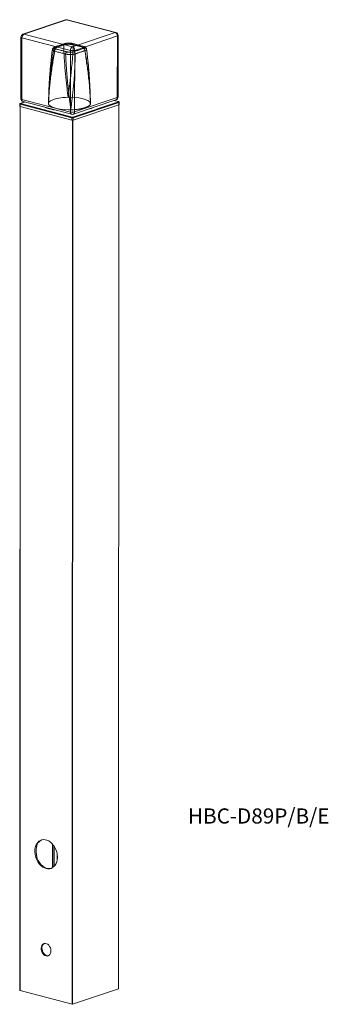
# Model space of a CAD drawing. Units: millimetres. Extents: x 206 to 267, y 48 to 245.
import ezdxf

# ---------------------------------------------------------------- set-up
doc = ezdxf.new("R2010")
doc.units = ezdxf.units.MM
doc.header["$LTSCALE"] = 5.08
doc.layers.get('0').update_dxf_attribs({"lineweight": 15})
doc.styles.add('Arial', font='Arial')

msp = doc.modelspace()

# ---------------------------------------------------------------- linework, layer by layer
at = {"color": 7, "linetype": 'Continuous', "lineweight": 15}
for p, q in [((214.74, 244.57), (206.22, 241.69)), ((214.93, 244.57), (206.41, 241.69)), ((224.62, 242.03), (214.93, 244.57)), ((224.77, 242.04), (215.08, 244.58)), ((205.81, 241.12), (205.81, 228.8)), ((215.7, 238.45), (206.01, 240.98)), ((206.01, 240.98), (206.01, 228.67)), ((206.41, 241.69), (216.1, 239.15)), ((216.1, 239.15), (224.62, 242.03)), ((225.07, 241.34), (216.55, 238.46)), ((225.06, 229.03), (225.07, 241.34)), ((225.21, 229.15), (225.22, 241.46)), ((215.7, 226.13), (215.7, 238.45)), ((216.55, 238.46), (216.54, 226.15)), ((206.01, 228.67), (215.7, 226.13)), ((211.34, 228.77), (211.36, 228.02)), ((216.29, 225.7), (224.8, 228.58)), ((216.54, 226.15), (225.06, 229.03)), ((219.67, 227.65), (219.68, 228.68)), ((225.31, 228.22), (224.43, 228.45)), ((225.33, 228.23), (224.45, 228.46)), ((205.58, 227.74), (205.57, 227.26)), ((205.58, 227.74), (205.58, 227.74)), ((205.65, 227.22), (205.61, 50.45)), ((205.68, 227.21), (205.63, 50.44)), ((205.65, 227.7), (205.64, 227.22)), ((205.64, 227.22), (216, 224.5)), ((216.01, 224.99), (205.65, 227.7)), ((206.54, 228.15), (205.67, 227.85)), ((206.56, 228.14), (205.7, 227.85)), ((205.71, 227.82), (216.07, 225.1)), ((206.25, 228.22), (215.94, 225.69)), ((216.2, 225.1), (225.32, 228.19)), ((225.39, 228.07), (216.28, 224.99)), ((216.28, 224.51), (225.4, 227.59)), ((225.35, 227.57), (225.3, 50.81)), ((225.32, 50.82), (225.36, 227.58)), ((225.33, 228.23), (225.34, 228.22)), ((225.4, 227.59), (225.39, 228.07)), ((225.45, 227.63), (225.44, 228.11)), ((225.44, 228.11), (225.44, 228.11)), ((216, 224.5), (216.01, 224.99)), ((216.1, 224.49), (216.05, 47.71)), ((216.18, 224.49), (216.13, 47.71)), ((216.28, 224.99), (216.28, 224.51)), ((208.94, 79.15), (208.92, 79.05)), ((209.05, 79.7), (209.03, 79.66)), ((212.11, 79.75), (212.11, 75.02)), ((212.14, 79.72), (212.14, 75.03)), ((212.41, 79.37), (212.41, 75.25)), ((212.44, 79.33), (212.44, 75.27)), ((208.92, 77.71), (208.94, 77.59)), ((209.03, 76.92), (209.05, 76.86)), ((213.08, 77.53), (213.08, 76.73)), ((213.09, 77.37), (213.09, 76.88)), ((216.05, 47.71), (205.63, 50.44)), ((225.3, 50.81), (216.13, 47.71))]:
    msp.add_line(p, q, dxfattribs=at)
for points in [[(205.81, 241.12), (205.81, 241.11), (205.83, 241.07), (205.87, 241.04), (205.93, 241.01), (206.01, 240.98)], [(225.22, 241.46), (225.21, 241.44), (225.18, 241.4), (225.14, 241.37), (225.07, 241.34)], [(216.29, 239.57), (216.28, 239.64), (216.26, 239.7), (216.24, 239.75), (216.2, 239.79), (216.17, 239.82), (216.12, 239.84), (216.08, 239.84), (216.03, 239.83)], [(218.48, 239), (218.47, 239.06), (218.45, 239.12), (218.43, 239.17), (218.39, 239.22), (218.35, 239.25), (218.31, 239.26), (218.26, 239.27), (218.21, 239.26)], [(205.81, 228.8), (205.81, 228.79), (205.83, 228.76), (205.87, 228.72), (205.93, 228.69), (206.01, 228.67)], [(211.32, 227.75), (211.32, 227.91), (211.45, 228.16), (211.75, 228.38), (212.18, 228.59), (212.74, 228.77), (213.41, 228.91), (214.16, 229.01), (214.7, 229.06), (215.24, 229.08)], [(215.24, 229.08), (215.79, 229.08), (216.6, 229.04), (217.37, 228.95), (218.07, 228.82), (218.67, 228.65), (219.15, 228.45), (219.49, 228.23), (219.63, 228.07), (219.7, 227.91)], [(225.06, 229.03), (225.13, 229.06), (225.18, 229.09), (225.21, 229.12), (225.21, 229.15)], [(205.64, 227.22), (205.61, 227.23), (205.59, 227.24), (205.58, 227.25), (205.57, 227.26), (205.57, 227.26)], [(205.65, 227.7), (205.62, 227.71), (205.6, 227.72), (205.59, 227.73), (205.58, 227.74), (205.58, 227.74)], [(205.67, 227.85), (205.66, 227.85), (205.66, 227.85)], [(205.7, 227.85), (205.69, 227.85), (205.68, 227.85), (205.68, 227.84), (205.68, 227.83), (205.68, 227.83), (205.69, 227.82), (205.7, 227.82), (205.71, 227.82)], [(215.78, 226.58), (215.23, 226.58), (214.42, 226.62), (213.65, 226.71), (212.95, 226.84), (212.35, 227.01), (211.87, 227.21), (211.53, 227.43), (211.39, 227.59), (211.32, 227.75)], [(225.32, 228.19), (225.33, 228.19), (225.33, 228.19), (225.34, 228.2), (225.34, 228.21), (225.34, 228.21), (225.33, 228.22), (225.32, 228.22), (225.31, 228.22)], [(225.44, 228.11), (225.44, 228.1), (225.43, 228.09), (225.41, 228.08), (225.39, 228.07)], [(225.45, 227.63), (225.45, 227.62), (225.44, 227.61), (225.42, 227.6), (225.4, 227.59)], [(210.85, 74.85), (211.19, 74.8), (211.52, 74.81), (211.84, 74.89), (212.14, 75.03), (212.41, 75.24), (212.64, 75.51), (212.82, 75.83), (212.97, 76.19), (213.06, 76.59), (213.1, 77.02), (213.08, 77.46), (213.02, 77.91), (212.9, 78.35), (212.74, 78.78), (212.53, 79.18), (212.28, 79.55), (212, 79.88), (211.69, 80.15), (211.36, 80.37), (211.02, 80.53), (210.67, 80.62), (210.33, 80.64), (210, 80.59), (209.7, 80.48), (209.41, 80.3), (209.16, 80.06), (208.96, 79.77), (208.79, 79.43), (208.67, 79.04), (208.61, 78.63), (208.59, 78.2), (208.63, 77.75), (208.73, 77.3), (208.87, 76.87), (209.05, 76.45), (209.28, 76.06), (209.55, 75.71), (209.85, 75.41), (210.17, 75.16), (210.5, 74.98), (210.85, 74.85)], [(209.05, 76.86), (209.25, 76.43), (209.5, 76.03), (209.79, 75.67), (210.12, 75.37), (210.46, 75.13), (210.82, 74.96), (211.19, 74.87), (211.55, 74.85), (211.89, 74.9)], [(210.84, 57.38), (211.07, 57.36), (211.28, 57.4), (211.47, 57.51), (211.62, 57.68), (211.74, 57.9), (211.8, 58.15), (211.82, 58.44), (211.78, 58.73), (211.69, 59.02), (211.55, 59.29), (211.38, 59.52), (211.17, 59.7), (210.95, 59.83), (210.73, 59.88), (210.51, 59.88), (210.3, 59.8), (210.13, 59.66), (210, 59.46), (209.91, 59.22), (209.87, 58.95), (209.88, 58.66), (209.94, 58.37), (210.06, 58.09), (210.21, 57.84), (210.4, 57.63), (210.62, 57.47), (210.84, 57.38)], [(210.51, 59.88), (210.46, 59.85), (210.29, 59.71), (210.15, 59.52), (210.06, 59.28), (210.02, 59), (210.04, 58.71), (210.1, 58.42), (210.22, 58.14), (210.37, 57.89), (210.56, 57.68), (210.77, 57.53), (211, 57.43)], [(211, 57.43), (211.22, 57.41), (211.33, 57.42)], [(205.63, 50.44), (205.62, 50.44), (205.61, 50.45), (205.61, 50.45), (205.61, 50.45), (205.61, 50.45)], [(225.32, 50.82), (225.31, 50.82), (225.31, 50.82), (225.31, 50.81), (225.3, 50.81)]]:
    msp.add_lwpolyline(points, dxfattribs=at)
for centre, radius, start, end in [((214.93, 244), 0.6, 75.3198, 108.6821), ((214.84, 244.26), 0.329, 74.3199, 108.3176), ((215.02, 244.33), 0.258, 75.7434, 109.9846), ((206.41, 241.12), 0.6, 108.6821, 179.9843), ((206.76, 241.03), 0.752, 118.098, 183.3312), ((206.32, 241.37), 0.329, 74.3199, 108.3176), ((224.7, 241.79), 0.258, 75.7434, 109.9846), ((224.36, 241.37), 0.712, 357.7025, 68.5013), ((224.62, 241.46), 0.6, 359.9843, 75.3198), ((212.68, 238.9), 0.256, 79.2561, 184.3626), ((213.03, 238.31), 0.488, 116.8303, 180.067), ((214.6, 239.56), 0.249, 79.1577, 185.4104), ((216.45, 238.49), 0.752, 118.098, 183.3312), ((216.09, 240.09), 1.69, 256.5829, 285.5753), ((215.84, 238.49), 0.712, 357.7025, 68.5013), ((218.14, 238.41), 0.467, 1.4412, 69.5072), ((215.23, 237.73), 0.495, 118.5044, 180.4124), ((216.2, 237.76), 0.471, 1.0719, 68.0998), ((206.41, 228.8), 0.6, 179.9843, 255.3198), ((206.43, 228.61), 0.427, 172.0791, 245.2761), ((224.61, 229.15), 0.6, 288.6821, 359.9843), ((224.62, 228.98), 0.446, 294.551, 5.7652), ((205.77, 227.71), 0.125, 118.0165, 182.7202), ((205.69, 227.8), 0.0549, 74.327, 108.3112), ((214.08, 235.45), 9.05, 247.9163, 262.6403), ((217.7, 233.15), 6.63, 283.5458, 293.8183), ((225.32, 228.18), 0.0429, 75.6782, 110.0485), ((225.27, 228.08), 0.118, 358.4061, 68.5577), ((216.12, 226.07), 0.427, 172.0791, 245.2761), ((216.09, 227.78), 1.69, 256.5829, 285.5753), ((216.09, 226.27), 0.6, 255.3198, 288.6821), ((216.13, 225.05), 0.564, 256.583, 285.5752), ((216.13, 224.99), 0.125, 118.0165, 182.7202), ((216.13, 225.51), 0.539, 256.5829, 285.5752), ((216.13, 225.35), 0.257, 256.583, 285.5751), ((216.16, 224.99), 0.118, 358.4061, 68.5577), ((216.1, 226.1), 0.446, 294.551, 5.7652), ((212.47, 78.38), 3.62, 169.2649, 190.7037), ((210.66, 78.94), 1.78, 112.9337, 154.8414), ((216.09, 47.87), 0.169, 256.5828, 285.5753)]:
    msp.add_arc(centre, radius, start, end, dxfattribs=at)
for points, knots in [([(212.42, 238.88), (212.42, 238.86), (212.41, 238.83), (211.97, 236.16), (211.36, 230.64), (211.32, 227.75), (211.32, 227.75), (211.32, 227.75)], [0, 0, 0, 1, 1, 2, 3, 3, 4, 4, 4]), ([(211.32, 227.75), (211.32, 227.75), (211.32, 227.75), (211.41, 230.43), (212.08, 235.66), (212.54, 238.25), (212.54, 238.28), (212.55, 238.31)], [0, 0, 0, 1, 1, 2, 3, 3, 4, 4, 4]), ([(212.1, 238.64), (212.1, 238.62), (212.09, 238.6), (211.94, 237.43), (211.44, 232.51), (211.34, 228.66), (211.34, 228.63), (211.34, 228.61)], [0, 0, 0, 1, 1, 2, 3, 3, 4, 4, 4]), ([(212.6, 239.15), (212.6, 239.15), (212.6, 239.15), (212.53, 239.13), (212.43, 239.08), (212.35, 239.03), (212.26, 238.96), (212.19, 238.89), (212.15, 238.82), (212.12, 238.75), (212.1, 238.68), (212.09, 238.65), (212.09, 238.65), (212.09, 238.65)], [0, 0, 0, 1, 1, 2, 3, 4, 5, 6, 7, 8, 9, 9, 10, 10, 10]), ([(212.42, 238.88), (212.42, 238.88), (212.42, 238.88), (212.38, 238.87), (212.31, 238.84), (212.18, 238.78), (212.09, 238.68), (212.09, 238.58), (212.15, 238.5), (212.23, 238.44), (212.34, 238.38), (212.47, 238.33), (212.54, 238.31), (212.54, 238.31), (212.55, 238.31)], [0, 0, 0, 1, 1, 2, 3, 4, 5, 6, 7, 8, 9, 10, 10, 11, 11, 11]), ([(214.35, 239.53), (214.34, 239.53), (214.33, 239.53), (213.63, 239.31), (212.72, 238.99), (212.44, 238.89), (212.43, 238.89), (212.42, 238.88)], [0, 0, 0, 1, 1, 2, 3, 3, 4, 4, 4]), ([(212.81, 238.74), (212.81, 238.74), (212.81, 238.74), (212.77, 238.76), (212.69, 238.78), (212.58, 238.83), (212.5, 238.9), (212.48, 238.98), (212.52, 239.04), (212.57, 239.09), (212.66, 239.13), (212.7, 239.14), (212.72, 239.15), (212.72, 239.15), (212.73, 239.15)], [0, 0, 0, 1, 1, 2, 3, 4, 5, 6, 7, 8, 9, 10, 10, 11, 11, 11]), ([(212.55, 238.31), (212.56, 238.3), (212.57, 238.3), (213.63, 238.03), (214.71, 237.74), (214.73, 237.73), (214.74, 237.73)], [0, 0, 0, 1, 1, 2, 2, 3, 3, 3]), ([(214.52, 239.8), (214.52, 239.8), (214.51, 239.79), (213.82, 239.57), (212.9, 239.25), (212.62, 239.16), (212.61, 239.15), (212.6, 239.15)], [0, 0, 0, 1, 1, 2, 3, 3, 4, 4, 4]), ([(212.73, 239.15), (212.73, 239.16), (212.74, 239.16), (213.67, 239.48), (214.63, 239.8), (214.63, 239.8), (214.64, 239.8)], [0, 0, 0, 1, 1, 2, 2, 3, 3, 3]), ([(215, 238.17), (214.98, 238.17), (214.97, 238.18), (213.89, 238.45), (212.84, 238.74), (212.83, 238.74), (212.81, 238.74)], [0, 0, 0, 1, 1, 2, 2, 3, 3, 3]), ([(216.29, 239.57), (216.29, 239.57), (216.28, 239.57), (216.22, 239.59), (215.98, 239.64), (215.61, 239.68), (215.32, 239.68), (215.04, 239.67), (214.71, 239.63), (214.46, 239.57), (214.36, 239.54), (214.35, 239.53), (214.35, 239.53)], [0, 0, 0, 1, 1, 2, 3, 4, 5, 6, 7, 8, 8, 9, 9, 9]), ([(215.24, 229.08), (215.24, 229.08), (215.24, 229.08), (215, 230.92), (214.47, 236.12), (214.35, 239.48), (214.35, 239.51), (214.35, 239.53)], [0, 0, 0, 1, 1, 2, 3, 3, 4, 4, 4]), ([(216.12, 239.83), (216.12, 239.83), (216.12, 239.83), (216.04, 239.86), (215.82, 239.89), (215.52, 239.92), (215.14, 239.92), (214.77, 239.87), (214.58, 239.82), (214.53, 239.8), (214.52, 239.8), (214.52, 239.8)], [0, 0, 0, 1, 1, 2, 3, 4, 5, 6, 7, 7, 8, 8, 8]), ([(214.64, 239.8), (214.65, 239.8), (214.65, 239.8), (214.71, 239.82), (214.89, 239.87), (215.1, 239.89), (215.33, 239.9), (215.62, 239.89), (215.84, 239.87), (215.99, 239.84), (216.03, 239.83), (216.03, 239.83), (216.03, 239.83)], [0, 0, 0, 1, 1, 2, 3, 4, 5, 6, 7, 8, 8, 9, 9, 9]), ([(216.29, 239.57), (216.29, 239.55), (216.28, 239.52), (216.07, 235.82), (215.43, 230.58), (215.24, 229.08), (215.24, 229.08), (215.24, 229.08)], [0, 0, 0, 1, 1, 2, 3, 3, 4, 4, 4]), ([(216.03, 239.83), (216.04, 239.83), (216.05, 239.82), (217.13, 239.55), (218.19, 239.26), (218.2, 239.26), (218.21, 239.26)], [0, 0, 0, 1, 1, 2, 2, 3, 3, 3]), ([(218.31, 239.26), (218.3, 239.26), (218.29, 239.27), (217.24, 239.55), (216.15, 239.83), (216.14, 239.83), (216.12, 239.83)], [0, 0, 0, 1, 1, 2, 2, 3, 3, 3]), ([(218.48, 239), (218.47, 239), (218.46, 239), (217.76, 239.21), (216.7, 239.47), (216.31, 239.56), (216.3, 239.57), (216.29, 239.57)], [0, 0, 0, 1, 1, 2, 3, 3, 4, 4, 4]), ([(218.3, 238.84), (218.29, 238.84), (218.28, 238.84), (217.35, 238.52), (216.4, 238.2), (216.39, 238.2), (216.38, 238.2)], [0, 0, 0, 1, 1, 2, 2, 3, 3, 3]), ([(216.68, 237.77), (216.68, 237.77), (216.69, 237.77), (217.39, 238.02), (218.31, 238.32), (218.58, 238.41), (218.59, 238.42), (218.6, 238.42)], [0, 0, 0, 1, 1, 2, 3, 3, 4, 4, 4]), ([(218.21, 239.26), (218.21, 239.26), (218.21, 239.26), (218.26, 239.24), (218.34, 239.21), (218.44, 239.17), (218.53, 239.1), (218.54, 239.02), (218.51, 238.96), (218.45, 238.91), (218.37, 238.87), (218.32, 238.85), (218.3, 238.85), (218.3, 238.84), (218.3, 238.84)], [0, 0, 0, 1, 1, 2, 3, 4, 5, 6, 7, 8, 9, 10, 10, 11, 11, 11]), ([(218.93, 238.72), (218.93, 238.72), (218.93, 238.72), (218.93, 238.73), (218.92, 238.79), (218.9, 238.86), (218.82, 239), (218.67, 239.12), (218.54, 239.19), (218.43, 239.23), (218.35, 239.25), (218.31, 239.26), (218.31, 239.26), (218.31, 239.26)], [0, 0, 0, 1, 1, 2, 3, 4, 5, 6, 7, 8, 9, 9, 10, 10, 10]), ([(219.7, 227.91), (219.7, 227.91), (219.7, 227.91), (219.61, 230.8), (218.94, 236.29), (218.49, 238.94), (218.48, 238.97), (218.48, 239)], [0, 0, 0, 1, 1, 2, 3, 3, 4, 4, 4]), ([(218.6, 238.42), (218.6, 238.42), (218.6, 238.42), (218.64, 238.44), (218.71, 238.47), (218.85, 238.54), (218.93, 238.65), (218.94, 238.75), (218.88, 238.83), (218.8, 238.88), (218.69, 238.93), (218.55, 238.97), (218.48, 238.99), (218.48, 239), (218.48, 239)], [0, 0, 0, 1, 1, 2, 3, 4, 5, 6, 7, 8, 9, 10, 10, 11, 11, 11]), ([(218.6, 238.42), (218.61, 238.39), (218.61, 238.37), (219.06, 235.79), (219.66, 230.58), (219.7, 227.91), (219.7, 227.91), (219.7, 227.91)], [0, 0, 0, 1, 1, 2, 3, 3, 4, 4, 4]), ([(219.69, 228.52), (219.69, 228.53), (219.69, 228.55), (219.59, 232.3), (219.11, 237.31), (218.93, 238.67), (218.93, 238.69), (218.92, 238.72)], [0, 0, 0, 1, 1, 2, 3, 3, 4, 4, 4]), ([(214.74, 237.73), (214.74, 237.7), (214.74, 237.68), (214.95, 233.58), (215.59, 228.09), (215.78, 226.58), (215.78, 226.58), (215.78, 226.58)], [0, 0, 0, 1, 1, 2, 3, 3, 4, 4, 4]), ([(214.74, 237.73), (214.74, 237.73), (214.74, 237.73), (214.8, 237.72), (215.05, 237.67), (215.41, 237.65), (215.7, 237.64), (215.99, 237.65), (216.31, 237.69), (216.57, 237.74), (216.67, 237.77), (216.67, 237.77), (216.68, 237.77)], [0, 0, 0, 1, 1, 2, 3, 4, 5, 6, 7, 8, 8, 9, 9, 9]), ([(216.38, 238.2), (216.38, 238.2), (216.38, 238.19), (216.32, 238.18), (216.13, 238.13), (215.93, 238.11), (215.69, 238.09), (215.41, 238.11), (215.19, 238.13), (215.04, 238.16), (215, 238.17), (215, 238.17), (215, 238.17)], [0, 0, 0, 1, 1, 2, 3, 4, 5, 6, 7, 8, 8, 9, 9, 9]), ([(215.78, 226.58), (215.78, 226.58), (215.78, 226.58), (215.92, 227.74), (216.47, 232.58), (216.65, 236.99), (216.67, 237.71), (216.67, 237.74), (216.68, 237.77)], [0, 0, 0, 1, 1, 2, 3, 4, 4, 5, 5, 5]), ([(205.66, 227.85), (205.66, 227.85), (205.66, 227.85), (205.65, 227.84), (205.63, 227.83), (205.61, 227.81), (205.59, 227.79), (205.59, 227.78), (205.58, 227.76), (205.58, 227.75), (205.58, 227.74), (205.58, 227.74), (205.58, 227.74)], [0, 0, 0, 1, 1, 2, 3, 4, 5, 6, 7, 8, 8, 9, 9, 9]), ([(219.7, 227.91), (219.7, 227.91), (219.7, 227.9), (219.71, 227.84), (219.7, 227.67), (219.48, 227.38), (218.85, 227.05), (218.12, 226.85), (217.51, 226.72), (216.67, 226.62), (216, 226.59), (215.79, 226.58), (215.78, 226.58), (215.78, 226.58)], [0, 0, 0, 1, 1, 2, 3, 4, 5, 6, 7, 8, 9, 9, 10, 10, 10]), ([(225.44, 228.11), (225.44, 228.11), (225.44, 228.11), (225.44, 228.12), (225.43, 228.13), (225.43, 228.15), (225.41, 228.17), (225.4, 228.19), (225.38, 228.2), (225.35, 228.22), (225.34, 228.22), (225.34, 228.22), (225.34, 228.22)], [0, 0, 0, 1, 1, 2, 3, 4, 5, 6, 7, 8, 8, 9, 9, 9]), ([(209.03, 79.66), (209.03, 79.65), (209.03, 79.65), (209.01, 79.57), (208.96, 79.33), (208.94, 79.16), (208.94, 79.16), (208.94, 79.15)], [0, 0, 0, 1, 1, 2, 3, 3, 4, 4, 4]), ([(208.94, 77.59), (208.94, 77.58), (208.94, 77.58), (208.97, 77.25), (209.03, 76.93), (209.03, 76.93), (209.03, 76.92)], [0, 0, 0, 1, 1, 2, 2, 3, 3, 3])]:
    msp.add_open_spline(points, degree=2, knots=knots, dxfattribs=at)

# ---------------------------------------------------------------- texts
at = {"color": 7, "insert": (239.18, 86.88), "char_height": 3.0317, "attachment_point": 1, "line_spacing_factor": 0.96736, "style": 'Arial'}
msp.add_mtext('{HBC-D89P/B/E}', dxfattribs=at)

doc.saveas('drawing.dxf')
